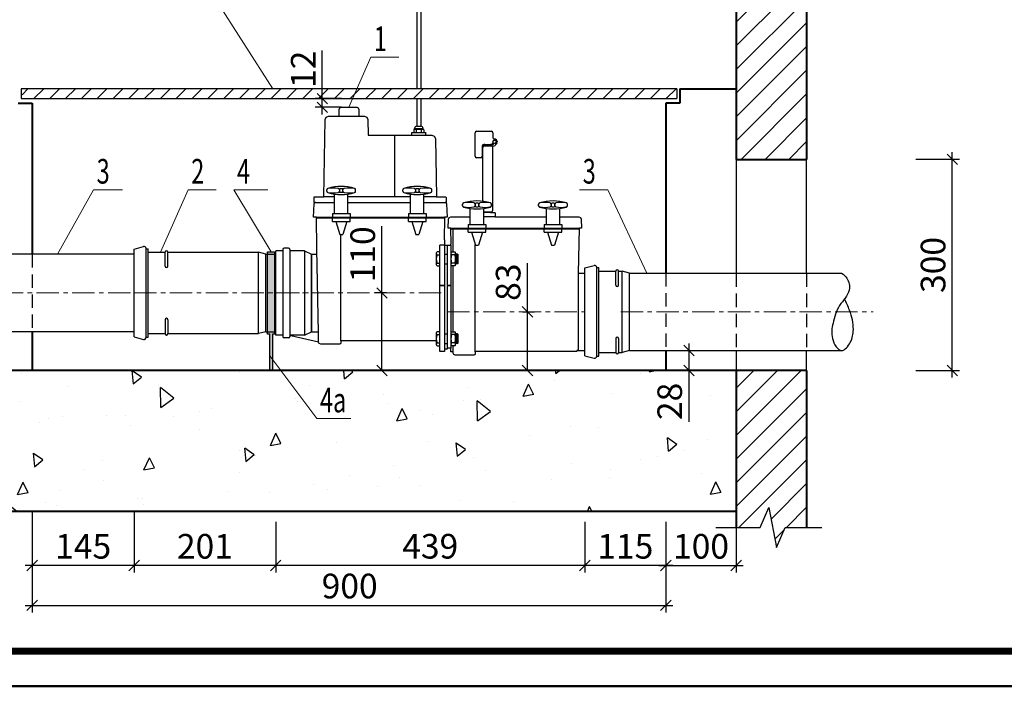
# Model space of a CAD drawing. Units: millimetres. Extents: x 116612 to 457573, y 100094 to 237346.
# Drawn here: x 214616 to 228600, y 193912 to 203379 of the extents above; entities that cross this region are included whole.
import ezdxf

# ---------------------------------------------------------------- set-up
doc = ezdxf.new("R2010")
doc.units = ezdxf.units.MM
doc.linetypes.add('CENTER', pattern=[50.8, 31.75, -6.35, 6.35, -6.35])
doc.linetypes.add('DASHED', pattern=[19.05, 12.7, -6.35])
for name, color, linetype, lineweight in [('Канализация', 7, 'Continuous', 25), ('Осевая', 15, 'CENTER', 13), ('РАЗМЕР', 242, 'Continuous', 18), ('Рамка', 7, 'Continuous', 50), ('текст', 7, 'Continuous', 35)]:
    doc.layers.add(name, color=color, linetype=linetype, lineweight=lineweight)
doc.styles.add('стиль3', font='TIMES.TTF', dxfattribs={"height": 350})
doc.dimstyles.new('Водомерный', dxfattribs={"dimtxt": 350, "dimasz": 150, "dimexe": 100, "dimexo": 0, "dimgap": 50, "dimtad": 1, "dimdec": 0, "dimlfac": 0.1, "dimzin": 9, "dimtxsty": 'стиль3', "dimblk": 'OBLIQUE', "dimcen": 2.5, "dimdle": 100, "dimadec": 0, "dimazin": 0, "dimtfac": 1, "dimtdec": 0, "dimtmove": 0, "dimatfit": 3, "dimldrblk": 'OBLIQUE', "dimfxl": 0, "dimarcsym": 0})

# ---------------------------------------------------------------- blocks, each defined once
blk = doc.blocks.new('_Oblique')
at = {"color": 0, "linetype": 'ByBlock', "lineweight": -2}
blk.add_line((-0.5, -0.5), (0.5, 0.5), dxfattribs=at)
blk = doc.blocks.new('*D153')
at = {"layer": 'Defpoints', "color": 0}
for p in [(219825, 199498), (218691, 198396), (219762, 198396)]:
    blk.add_point(p, dxfattribs=at)
at = {"layer": 'РАЗМЕР', "color": 0, "lineweight": -2}
for p, q in [((219762, 199498), (219762, 200445)), ((219762, 198396), (219762, 199598)), ((219825, 199498), (219662, 199498)), ((218691, 198396), (219862, 198396))]:
    blk.add_line(p, q, dxfattribs=at)
at = {"layer": 'РАЗМЕР', "color": 0, "lineweight": -2, "xscale": 150, "yscale": 150, "zscale": 150}
for p, rotation in [((219762, 199498), 90), ((219762, 198396), 270)]:
    blk.add_blockref('_Oblique', p, dxfattribs=dict(at, rotation=rotation))
at = {"layer": 'РАЗМЕР', "color": 0, "insert": (219534, 200047), "char_height": 350, "attachment_point": 5, "rotation": 90, "style": 'стиль3'}
blk.add_mtext('110', dxfattribs=at)
blk = doc.blocks.new('*D150')
at = {"layer": 'Defpoints', "color": 0}
for p in [(221759, 199230), (221759, 198396), (221827, 198396)]:
    blk.add_point(p, dxfattribs=at)
at = {"layer": 'РАЗМЕР', "color": 0, "lineweight": -2}
for p, q in [((221827, 199230), (221827, 199923)), ((221827, 198396), (221827, 199330)), ((221759, 199230), (221927, 199230)), ((221759, 198396), (221927, 198396))]:
    blk.add_line(p, q, dxfattribs=at)
at = {"layer": 'РАЗМЕР', "color": 0, "lineweight": -2, "xscale": 150, "yscale": 150, "zscale": 150}
for p, rotation in [((221827, 199230), 90), ((221827, 198396), 270)]:
    blk.add_blockref('_Oblique', p, dxfattribs=dict(at, rotation=rotation))
at = {"layer": 'РАЗМЕР', "color": 0, "insert": (221599, 199651), "char_height": 350, "attachment_point": 5, "rotation": 90, "style": 'стиль3'}
blk.add_mtext('83', dxfattribs=at)
blk = doc.blocks.new('*D154')
at = {"layer": 'Defpoints', "color": 0}
for p in [(218914, 202258), (219185, 202258), (219185, 202135)]:
    blk.add_point(p, dxfattribs=at)
at = {"layer": 'РАЗМЕР', "color": 0, "lineweight": -2}
for p, q in [((218914, 202258), (218914, 202942)), ((219185, 202258), (218814, 202258)), ((218914, 202035), (218914, 202258)), ((219185, 202135), (218814, 202135))]:
    blk.add_line(p, q, dxfattribs=at)
at = {"layer": 'РАЗМЕР', "color": 0, "lineweight": -2, "xscale": 150, "yscale": 150, "zscale": 150}
for p, rotation in [((218914, 202258), 90), ((218914, 202135), 270)]:
    blk.add_blockref('_Oblique', p, dxfattribs=dict(at, rotation=rotation))
at = {"layer": 'РАЗМЕР', "color": 0, "insert": (218689, 202675), "char_height": 350, "attachment_point": 5, "rotation": 90, "style": 'стиль3'}
blk.add_mtext('12', dxfattribs=at)
blk = doc.blocks.new('*D130')
at = {"layer": 'Defpoints', "color": 0}
for p in [(214793, 196396), (223793, 195898), (223793, 195062)]:
    blk.add_point(p, dxfattribs=at)
at = {"layer": 'РАЗМЕР', "color": 0, "lineweight": -2}
for p, q in [((214793, 196396), (214793, 194962)), ((223793, 195898), (223793, 194962)), ((214693, 195062), (223893, 195062))]:
    blk.add_line(p, q, dxfattribs=at)
at = {"layer": 'РАЗМЕР', "color": 0, "lineweight": -2, "xscale": 150, "yscale": 150, "zscale": 150, "rotation": 180}
blk.add_blockref('_Oblique', (214793, 195062), dxfattribs=at)
at = {"layer": 'РАЗМЕР', "color": 0, "lineweight": -2, "xscale": 150, "yscale": 150, "zscale": 150}
blk.add_blockref('_Oblique', (223793, 195062), dxfattribs=at)
at = {"layer": 'РАЗМЕР', "color": 0, "insert": (219303, 195291), "char_height": 350, "attachment_point": 5, "style": 'стиль3'}
blk.add_mtext('900', dxfattribs=at)
blk = doc.blocks.new('*D131')
at = {"layer": 'Defpoints', "color": 0}
for p in [(223793, 196246), (224793, 196167), (224793, 195627)]:
    blk.add_point(p, dxfattribs=at)
at = {"layer": 'РАЗМЕР', "color": 0, "lineweight": -2}
for p, q in [((223793, 196246), (223793, 195527)), ((224793, 196167), (224793, 195527)), ((223693, 195627), (224893, 195627))]:
    blk.add_line(p, q, dxfattribs=at)
at = {"layer": 'РАЗМЕР', "color": 0, "lineweight": -2, "xscale": 150, "yscale": 150, "zscale": 150, "rotation": 180}
blk.add_blockref('_Oblique', (223793, 195627), dxfattribs=at)
at = {"layer": 'РАЗМЕР', "color": 0, "lineweight": -2, "xscale": 150, "yscale": 150, "zscale": 150}
blk.add_blockref('_Oblique', (224793, 195627), dxfattribs=at)
at = {"layer": 'РАЗМЕР', "color": 0, "insert": (224293, 195855), "char_height": 350, "attachment_point": 5, "style": 'стиль3'}
blk.add_mtext('100', dxfattribs=at)
blk = doc.blocks.new('*D132')
at = {"layer": 'Defpoints', "color": 0, "ltscale": 100}
for p in [(222642, 196246), (223793, 196246), (222642, 195627)]:
    blk.add_point(p, dxfattribs=at)
at = {"layer": 'РАЗМЕР', "color": 0, "lineweight": -2, "ltscale": 100}
for p, q in [((222642, 196246), (222642, 195527)), ((223793, 196246), (223793, 195527)), ((223893, 195627), (222542, 195627))]:
    blk.add_line(p, q, dxfattribs=at)
at = {"layer": 'РАЗМЕР', "color": 0, "lineweight": -2, "ltscale": 100, "xscale": 150, "yscale": 150, "zscale": 150, "rotation": 180}
blk.add_blockref('_Oblique', (222642, 195627), dxfattribs=at)
at = {"layer": 'РАЗМЕР', "color": 0, "lineweight": -2, "ltscale": 100, "xscale": 150, "yscale": 150, "zscale": 150}
blk.add_blockref('_Oblique', (223793, 195627), dxfattribs=at)
at = {"layer": 'РАЗМЕР', "color": 0, "ltscale": 100, "insert": (223218, 195855), "char_height": 350, "attachment_point": 5, "style": 'стиль3'}
blk.add_mtext('115', dxfattribs=at)
blk = doc.blocks.new('*D133')
at = {"layer": 'Defpoints', "color": 0, "ltscale": 100}
for p in [(218252, 196246), (222642, 196246), (218252, 195627)]:
    blk.add_point(p, dxfattribs=at)
at = {"layer": 'РАЗМЕР', "color": 0, "lineweight": -2, "ltscale": 100}
for p, q in [((218252, 196246), (218252, 195527)), ((222642, 196246), (222642, 195527)), ((222742, 195627), (218152, 195627))]:
    blk.add_line(p, q, dxfattribs=at)
at = {"layer": 'РАЗМЕР', "color": 0, "lineweight": -2, "ltscale": 100, "xscale": 150, "yscale": 150, "zscale": 150, "rotation": 180}
blk.add_blockref('_Oblique', (218252, 195627), dxfattribs=at)
at = {"layer": 'РАЗМЕР', "color": 0, "lineweight": -2, "ltscale": 100, "xscale": 150, "yscale": 150, "zscale": 150}
blk.add_blockref('_Oblique', (222642, 195627), dxfattribs=at)
at = {"layer": 'РАЗМЕР', "color": 0, "ltscale": 100, "insert": (220447, 195856), "char_height": 350, "attachment_point": 5, "style": 'стиль3'}
blk.add_mtext('439', dxfattribs=at)
blk = doc.blocks.new('*D134')
at = {"layer": 'Defpoints', "color": 0, "ltscale": 100}
for p in [(216242, 196396), (218252, 196246), (216242, 195627)]:
    blk.add_point(p, dxfattribs=at)
at = {"layer": 'РАЗМЕР', "color": 0, "lineweight": -2, "ltscale": 100}
for p, q in [((216242, 196396), (216242, 195527)), ((218252, 196246), (218252, 195527)), ((218352, 195627), (216142, 195627))]:
    blk.add_line(p, q, dxfattribs=at)
at = {"layer": 'РАЗМЕР', "color": 0, "lineweight": -2, "ltscale": 100, "xscale": 150, "yscale": 150, "zscale": 150, "rotation": 180}
blk.add_blockref('_Oblique', (216242, 195627), dxfattribs=at)
at = {"layer": 'РАЗМЕР', "color": 0, "lineweight": -2, "ltscale": 100, "xscale": 150, "yscale": 150, "zscale": 150}
blk.add_blockref('_Oblique', (218252, 195627), dxfattribs=at)
at = {"layer": 'РАЗМЕР', "color": 0, "ltscale": 100, "insert": (217247, 195855), "char_height": 350, "attachment_point": 5, "style": 'стиль3'}
blk.add_mtext('201', dxfattribs=at)
blk = doc.blocks.new('*D135')
at = {"layer": 'Defpoints', "color": 0, "ltscale": 100}
for p in [(214793, 196396), (216242, 196396), (214793, 195627)]:
    blk.add_point(p, dxfattribs=at)
at = {"layer": 'РАЗМЕР', "color": 0, "lineweight": -2, "ltscale": 100}
for p, q in [((214793, 196396), (214793, 195527)), ((216242, 196396), (216242, 195527)), ((216342, 195627), (214693, 195627))]:
    blk.add_line(p, q, dxfattribs=at)
at = {"layer": 'РАЗМЕР', "color": 0, "lineweight": -2, "ltscale": 100, "xscale": 150, "yscale": 150, "zscale": 150, "rotation": 180}
blk.add_blockref('_Oblique', (214793, 195627), dxfattribs=at)
at = {"layer": 'РАЗМЕР', "color": 0, "lineweight": -2, "ltscale": 100, "xscale": 150, "yscale": 150, "zscale": 150}
blk.add_blockref('_Oblique', (216242, 195627), dxfattribs=at)
at = {"layer": 'РАЗМЕР', "color": 0, "ltscale": 100, "insert": (215518, 195855), "char_height": 350, "attachment_point": 5, "style": 'стиль3'}
blk.add_mtext('145', dxfattribs=at)
blk = doc.blocks.new('*D308')
at = {"layer": 'Defpoints', "color": 0}
for p in [(227345, 201396), (227862, 201396), (227345, 198396)]:
    blk.add_point(p, dxfattribs=at)
at = {"layer": 'РАЗМЕР', "color": 0, "lineweight": -2}
for p, q in [((227345, 201396), (227962, 201396)), ((227862, 198296), (227862, 201496)), ((227345, 198396), (227962, 198396))]:
    blk.add_line(p, q, dxfattribs=at)
at = {"layer": 'РАЗМЕР', "color": 0, "lineweight": -2, "xscale": 150, "yscale": 150, "zscale": 150}
for p, rotation in [((227862, 201396), 90), ((227862, 198396), 270)]:
    blk.add_blockref('_Oblique', p, dxfattribs=dict(at, rotation=rotation))
at = {"layer": 'РАЗМЕР', "color": 0, "insert": (227634, 199896), "char_height": 350, "attachment_point": 5, "rotation": 90, "style": 'стиль3'}
blk.add_mtext('300', dxfattribs=at)
blk = doc.blocks.new('*D309')
at = {"layer": 'Defpoints', "color": 0, "ltscale": 100}
for p in [(224114, 198680), (224114, 198396), (224122, 198396)]:
    blk.add_point(p, dxfattribs=at)
at = {"layer": 'РАЗМЕР', "color": 0, "lineweight": -2, "ltscale": 100}
for p, q in [((224122, 198780), (224122, 198396)), ((224114, 198680), (224222, 198680)), ((224114, 198396), (224222, 198396)), ((224122, 198396), (224122, 197670))]:
    blk.add_line(p, q, dxfattribs=at)
at = {"layer": 'РАЗМЕР', "color": 0, "lineweight": -2, "ltscale": 100, "xscale": 150, "yscale": 150, "zscale": 150}
for p, rotation in [((224122, 198680), 90), ((224122, 198396), 270)]:
    blk.add_blockref('_Oblique', p, dxfattribs=dict(at, rotation=rotation))
at = {"layer": 'РАЗМЕР', "color": 0, "ltscale": 100, "insert": (223894, 197958), "char_height": 350, "attachment_point": 5, "rotation": 90, "style": 'стиль3'}
blk.add_mtext('28', dxfattribs=at)

msp = doc.modelspace()

# ---------------------------------------------------------------- hatches: boundary and pattern name
at = {"layer": 'Канализация', "ltscale": 100}
h = msp.add_hatch(dxfattribs=at)
h.set_pattern_fill('LINE', color=256, scale=75, angle=45, style=0)
h.set_pattern_definition([(45, (-150907.36, -12732.13), (-168.3798, 168.3798), [])])
h.paths.add_polyline_path([(225793.3, 204792.6), (225488.8, 204792.6), (225364.1, 204508), (225256.1, 205077.3), (225131.4, 204792.6), (224793.3, 204792.6), (224793.3, 201395.9), (225793.3, 201395.9)])
h = msp.add_hatch(dxfattribs=at)
h.set_pattern_fill('LINE', color=256, scale=50, angle=45, style=0)
h.set_pattern_definition([(45, (-65527.18, -12982.13), (-112.2532, 112.2532), [])])
h.paths.add_polyline_path([(220254.5, 202395.9), (214649.5, 202395.9), (214649.5, 202257.7), (220254.5, 202257.7)])
h.paths.add_polyline_path([(223958.2, 202395.9), (220314.5, 202395.9), (220314.5, 202257.7), (223958.2, 202257.7)])
h.paths.add_polyline_path([(220314.5, 202395.9), (220254.5, 202395.9), (220254.5, 202257.7), (220314.5, 202257.7)])
at = {"layer": 'Канализация', "ltscale": 10}
h = msp.add_hatch(dxfattribs=at)
h.set_pattern_fill('AR-CONC', color=256, scale=10, angle=45, style=0)
h.set_pattern_definition([(95, (-500, 62793.1), (1400.9465, 1175.534), [190.5, -2095.5]), (40, (-500, 62793), (-1600.179, 1101.77), [152.4, -1676.4]), (145.451, (-383.3, 62891), (-199.222, 2277.302), [161.9, -1780.9]), (91.1842, (-859.2, 63152.3), (2214.102, 1619.534), [285.75, -3143.25]), (141.6356, (-674.7, 63287.3), (-70.861, 3428.264), [242.85, -2671.35]), (36.184, (-859.2, 63152.3), (-70.856, 3428.264), [228.6, -2514.6]), (66, (-589.8, 63242.1), (1795.2055, 348.953), [190.5, -2095.5]), (11, (-589.8, 63242.1), (-865.399, 1739.412), [152.4, -1676.4]), (116.4514, (-440.2, 63271.2), (929.8, 2088.365), [161.9, -1780.9]), (82.5, (-500, 62793.1), (-576.0547, 619.7341), [0, -1656.08, 0, -1701.8, 0, -1682.75]), (52.5, (-500, 62793.1), (-235.8973, 1180.87), [0, -970.28, 0, -1617.98, 0, -641.35]), (12.5, (-900.5, 62392.56), (999.2786, 918.262), [0, -635, 0, -1981.2, 0, -2628.9]), (2.5, (-1080.1, 62213), (867.639, 1227.224), [0, -825.5, 0, -1315.72, 0, -1866.9])])
h.paths.add_polyline_path([(224803.3, 198395.9), (212800.5, 198395.9), (212800.5, 197587), (213085.1, 197462.3), (212515.8, 197354.3), (212800.5, 197229.6), (212800.5, 196395.9), (224803.3, 196395.9)])
at = {"layer": 'Канализация', "ltscale": 100}
h = msp.add_hatch(dxfattribs=at)
h.set_pattern_fill('LINE', color=256, scale=75, angle=45, style=0)
h.set_pattern_definition([(45, (-69537.18, -10982.13), (-168.3798, 168.3798), [])])
h.paths.add_polyline_path([(225793.3, 198395.9), (224793.3, 198395.9), (224793.3, 196166.7), (225131.4, 196166.7), (225256.1, 196451.3), (225364.1, 195882), (225488.8, 196166.7), (225793.3, 196166.7)])
at = {"layer": 'РАЗМЕР', "ltscale": 100}
h = msp.add_hatch(color=256, dxfattribs=at)
h.paths.add_polyline_path([(218237.2, 199498.4), (218137.2, 199498.4), (218137.2, 198948.4), (218237.2, 198948.4)])
h.paths.add_polyline_path([(218237.2, 200048.4), (218137.2, 200048.4), (218137.2, 199498.4), (218237.2, 199498.4)])
h.paths.add_polyline_path([(218237.2, 200082.5), (218137.2, 200082.5), (218137.2, 200048.4), (218237.2, 200048.4)])
h.paths.add_polyline_path([(218207.2, 198914.3), (218237.2, 198914.3), (218237.2, 198948.4), (218137.2, 198948.4), (218137.2, 198914.3), (218167.2, 198914.3), (218167.2, 198395.9), (218207.2, 198395.9)])

# ---------------------------------------------------------------- linework, layer by layer
at = {"layer": 'Канализация', "lineweight": 40, "ltscale": 100}
for p, q in [((224793.3, 204792.6), (224793.3, 201395.9)), ((225793.3, 204792.6), (225793.3, 201395.9)), ((223993.3, 202395.9), (224791.1, 202395.9)), ((223993.3, 202395.9), (223993.3, 202195.9)), ((214593.3, 202195.9), (214793.3, 202195.9)), ((214793.3, 202195.9), (214793.3, 200048.4)), ((223793.3, 202195.9), (223793.3, 199780)), ((223993.3, 202195.9), (223793.3, 202195.9)), ((224793.3, 201395.9), (225793.3, 201395.9)), ((214793.3, 198948.4), (214793.3, 198395.9)), ((223793.3, 198680), (223793.3, 198395.9)), ((225791.1, 198395.9), (212790.5, 198395.9)), ((224793.3, 198395.9), (224793.3, 196166.7)), ((225793.3, 198395.9), (225793.3, 196166.7)), ((224791.1, 196395.9), (212790.5, 196395.9))]:
    msp.add_line(p, q, dxfattribs=at)
at = {"layer": 'Канализация', "ltscale": 100}
for p, q in [((220254.5, 203848.7), (220254.5, 202395.9)), ((220314.5, 203770.7), (220314.5, 202395.9)), ((220254.5, 202257.7), (220254.5, 201924.6)), ((220314.5, 202257.7), (220314.5, 201924.6)), ((219154.5, 202010), (219434.5, 202010)), ((220254.5, 201924.6), (220254.5, 201865)), ((220314.5, 201924.6), (220314.5, 201865)), ((219937.8, 201740), (219937.8, 200864.4)), ((224793.3, 201395.9), (224793.3, 199775)), ((225793.3, 199775), (225793.3, 201395.9)), ((219088, 200864.4), (218934.5, 200864.4)), ((220167.9, 200864.4), (219278, 200864.4)), ((220534.5, 200864.4), (220357.9, 200864.4)), ((218830.4, 200574.9), (220650.3, 200574.9)), ((218830.5, 200564.9), (220650.2, 200564.9)), ((219058, 200624.9), (219308, 200624.9)), ((219058, 200624.9), (219058, 200574.9)), ((219058, 200514.9), (219058, 200564.9)), ((219308, 200624.9), (219308, 200574.9)), ((219308, 200514.9), (219308, 200564.9)), ((220137.9, 200624.9), (220387.9, 200624.9)), ((220137.9, 200624.9), (220137.9, 200574.9)), ((220137.9, 200514.9), (220137.9, 200564.9)), ((220387.9, 200624.9), (220387.9, 200574.9)), ((220387.9, 200514.9), (220387.9, 200564.9)), ((221371, 200579.9), (221206.2, 200579.9)), ((219058, 200514.9), (219308, 200514.9)), ((219104.3, 200514.9), (219162.1, 200330.3)), ((219261.6, 200514.9), (219203.8, 200330.3)), ((220137.9, 200514.9), (220387.9, 200514.9)), ((220184.3, 200514.9), (220242.1, 200330.3)), ((220341.6, 200514.9), (220283.8, 200330.3)), ((220741.2, 200419.9), (222561.2, 200419.9)), ((220741.2, 200409.9), (222561.2, 200409.9)), ((220772, 200081.8), (220772, 200409.9)), ((220986.2, 200469.9), (221236.2, 200469.9)), ((220986.2, 200469.9), (220986.2, 200419.9)), ((220986.2, 200359.9), (220986.2, 200409.9)), ((221236.2, 200469.9), (221236.2, 200419.9)), ((221236.2, 200359.9), (221236.2, 200409.9)), ((222066.2, 200469.9), (222316.2, 200469.9)), ((222066.2, 200469.9), (222066.2, 200419.9)), ((222066.2, 200359.9), (222066.2, 200409.9)), ((222316.2, 200469.9), (222316.2, 200419.9)), ((222316.2, 200359.9), (222316.2, 200409.9)), ((219162.1, 200330.3), (219203.8, 200330.3)), ((219176.9, 198816.7), (219176.9, 200330.3)), ((220242.1, 200330.3), (220283.8, 200330.3)), ((220986.2, 200359.9), (221236.2, 200359.9)), ((221032.6, 200359.9), (221090.3, 200175.4)), ((221189.9, 200359.9), (221132.1, 200175.4)), ((222066.2, 200359.9), (222316.2, 200359.9)), ((222112.6, 200359.9), (222170.3, 200175.4)), ((222269.9, 200359.9), (222212.1, 200175.4)), ((220583.6, 198819.9), (220583.6, 200177.4)), ((220648.6, 200177.4), (220583.6, 200177.4)), ((220648.6, 200177.4), (220648.6, 198697.8)), ((220688.6, 200174.9), (220688.6, 198714.9)), ((220739.8, 200174.9), (220739.8, 198714.9)), ((221087, 198660), (221087, 200185.9)), ((221090.3, 200175.4), (221132.1, 200175.4)), ((222170.3, 200175.4), (222212.1, 200175.4)), ((216231.9, 200048.4), (214088.5, 200048.4)), ((220533.6, 200061.9), (220533.6, 199902.5)), ((220583.6, 200081.8), (220544.8, 200081.8)), ((220544.8, 200042), (220583.6, 200042)), ((220648.6, 200050.7), (220688.6, 200050.7)), ((220739.8, 200061.9), (220739.8, 199902.5)), ((220751, 200081.8), (220796.4, 200081.8)), ((220796.4, 200042), (220751, 200042)), ((220807.5, 200061.9), (220807.5, 199902.5)), ((220833.2, 200050.7), (220807.5, 200050.7)), ((220816.6, 199913.7), (220807.5, 200028)), ((220827.5, 199913.7), (220816.6, 200050.7)), ((220838.1, 199917.2), (220827.5, 200050.7)), ((220833.2, 200050.7), (220838.4, 200047)), ((220838.4, 200047), (220838.4, 199917.4)), ((220544.8, 199922.4), (220583.6, 199922.4)), ((220544.8, 199882.6), (220583.6, 199882.6)), ((220648.6, 199913.7), (220688.6, 199913.7)), ((220796.4, 199922.4), (220751, 199922.4)), ((220796.4, 199882.6), (220751, 199882.6)), ((220772, 198948.2), (220772, 199882.6)), ((220833.2, 199913.7), (220807.5, 199913.7)), ((220833.2, 199913.7), (220838.4, 199917.4)), ((223277.4, 199780), (226290.4, 199780)), ((220583.6, 199609.1), (220648.6, 199609.1)), ((220583.6, 199602), (220648.6, 199602)), ((220688.6, 199609.1), (220739.8, 199609.1)), ((220688.6, 199602), (220739.8, 199602)), ((216231.9, 198948.4), (214088.5, 198948.4)), ((220533.6, 198928.4), (220533.6, 198769)), ((220583.6, 198948.2), (220544.8, 198948.2)), ((220544.8, 198908.5), (220583.6, 198908.5)), ((220648.6, 198917.2), (220688.6, 198917.2)), ((220739.8, 198928.4), (220739.8, 198769)), ((220751, 198948.2), (220796.4, 198948.2)), ((220796.4, 198908.5), (220751, 198908.5)), ((220807.5, 198928.4), (220807.5, 198769)), ((220833.2, 198917.2), (220807.5, 198917.2)), ((220816.6, 198780.2), (220807.5, 198894.5)), ((220827.5, 198780.2), (220816.6, 198917.2)), ((220838.1, 198783.7), (220827.5, 198917.2)), ((220833.2, 198917.2), (220838.4, 198913.5)), ((220838.4, 198913.5), (220838.4, 198783.9)), ((220544.8, 198788.9), (220583.6, 198788.9)), ((220544.8, 198749.1), (220583.6, 198749.1)), ((220648.6, 198780.2), (220688.6, 198780.2)), ((220796.4, 198788.9), (220751, 198788.9)), ((220796.4, 198749.1), (220751, 198749.1)), ((220772, 198660.3), (220772, 198749.1)), ((220833.2, 198780.2), (220807.5, 198780.2)), ((220833.2, 198780.2), (220838.4, 198783.9)), ((223277.4, 198680), (226287.3, 198680)), ((224793.3, 198685), (224793.3, 198395.9)), ((225793.3, 198395.9), (225793.3, 198685)), ((225131.4, 196166.7), (225256.1, 196451.3)), ((225256.1, 196451.3), (225364.1, 195882)), ((224503.2, 196166.7), (225131.4, 196166.7)), ((225364.1, 195882), (225488.8, 196166.7)), ((225488.8, 196166.7), (226010.2, 196166.7))]:
    msp.add_line(p, q, dxfattribs=at)
at = {"layer": 'Канализация'}
for p, q in [((214639.5, 202395.9), (214639.5, 202257.7)), ((223948.2, 202395.9), (214639.5, 202395.9)), ((223948.2, 202395.9), (223948.2, 202257.7)), ((214639.5, 202257.7), (223948.2, 202257.7)), ((219154.5, 202105), (219163.3, 202126.2)), ((219154.5, 202010), (219154.5, 202105)), ((219163.3, 202126.2), (219184.5, 202135)), ((219184.5, 202135), (219404.5, 202135)), ((219404.5, 202135), (219425.7, 202126.2)), ((219425.7, 202126.2), (219434.5, 202105)), ((219434.5, 202105), (219434.5, 202010)), ((218934.5, 200864.4), (218954.1, 201960.8)), ((218954.1, 201960.8), (218969, 201995.6)), ((218969, 201995.6), (219004.1, 202010)), ((219004.1, 202010), (219154.5, 202010)), ((219434.5, 202010), (219512.4, 202010)), ((219512.4, 202010), (219547.4, 201995.6)), ((219547.4, 201995.6), (219562.3, 201960.8)), ((219562.3, 201960.8), (219566.2, 201740)), ((220214.5, 201815), (220214.5, 201775)), ((220224.5, 201823.5), (220224.5, 201835)), ((220224.5, 201835), (220344.5, 201835)), ((220224.5, 201825), (220344.5, 201825)), ((220249.5, 201815), (220249.5, 201775)), ((220254.5, 201865), (220314.5, 201865)), ((220254.5, 201865), (220314.5, 201865)), ((220319.5, 201815), (220319.5, 201775)), ((220344.5, 201823.5), (220344.5, 201835)), ((220354.5, 201815), (220354.5, 201775)), ((221106.2, 201793.8), (221316.2, 201793.8)), ((219566.2, 201740), (220469.6, 201740)), ((220184.5, 201775), (220384.5, 201775)), ((220184.5, 201740), (220184.5, 201775)), ((220184.5, 201775), (220384.5, 201775)), ((220184.5, 201740), (220184.5, 201775)), ((220384.5, 201740), (220384.5, 201775)), ((220384.5, 201740), (220384.5, 201775)), ((220469.6, 201740), (220504.5, 201725.8)), ((220504.5, 201725.8), (220519.6, 201690.8)), ((220519.6, 201690.8), (220534.5, 200864.4)), ((221086.2, 201438.8), (221086.2, 201773.8)), ((221336.2, 201773.8), (221336.2, 201713.6)), ((221186.2, 201588.8), (221186.2, 201438.8)), ((221191.2, 201583.8), (221191.2, 200800.8)), ((221221.2, 201608.8), (221206.2, 201608.8)), ((221221.2, 201603.8), (221211.2, 201603.8)), ((221336.2, 201603.8), (221211.2, 201603.8)), ((221221.2, 201583.8), (221211.2, 201583.8)), ((221221.2, 201608.8), (221301.2, 201608.8)), ((221331.2, 201583.8), (221221.2, 201583.8)), ((221316.2, 201608.8), (221301.2, 201608.8)), ((221331.2, 201583.8), (221353.8, 201585.8)), ((221331.2, 201583.8), (221331.2, 200665.6)), ((221336.2, 201643.8), (221336.2, 201628.8)), ((221341.2, 201628.8), (221341.2, 201608.8)), ((221380.6, 201609.6), (221380.6, 201628)), ((221166.2, 201418.8), (221106.2, 201418.8)), ((218978, 200942.8), (218978, 200963.4)), ((219158, 200968.1), (219158, 200938.1)), ((219198, 200978.1), (219168, 200978.1)), ((219208, 200938.1), (219208, 200968.1)), ((219388, 200942.8), (219388, 200963.4)), ((220057.9, 200942.8), (220057.9, 200963.4)), ((220237.9, 200968.1), (220237.9, 200938.1)), ((220277.9, 200978.1), (220247.9, 200978.1)), ((220287.9, 200938.1), (220287.9, 200968.1)), ((220467.9, 200942.8), (220467.9, 200963.4)), ((218797, 200854.4), (218799.9, 200861.5)), ((218797, 200784.9), (218797, 200854.4)), ((218797, 200784.9), (218797, 200854.4)), ((218799.9, 200861.5), (218807, 200864.4)), ((218807, 200864.4), (218934.5, 200864.4)), ((219088, 200624.9), (219088, 200902.4)), ((219168, 200928.1), (219198, 200928.1)), ((219278, 200624.9), (219278, 200902.4)), ((220167.9, 200624.9), (220167.9, 200902.4)), ((220247.9, 200928.1), (220277.9, 200928.1)), ((220357.9, 200624.9), (220357.9, 200902.4)), ((220534.5, 200864.4), (220662, 200864.4)), ((220662, 200864.4), (220669.1, 200861.5)), ((220669.1, 200861.5), (220672, 200854.4)), ((220672, 200854.4), (220672, 200784.9)), ((218790.4, 200574.9), (218797, 200765.6)), ((218817, 200784.9), (218797, 200784.9)), ((218797, 200765.6), (218803.1, 200779.3)), ((218803.1, 200779.3), (218817, 200784.9)), ((218817, 200784.9), (219088, 200784.9)), ((219278, 200784.9), (220167.9, 200784.9)), ((220357.9, 200784.9), (220658.7, 200784.9)), ((220672, 200784.9), (220658.7, 200784.9)), ((220658.7, 200784.9), (220672.6, 200779.3)), ((220672.6, 200779.3), (220678.7, 200765.6)), ((220678.7, 200765.6), (220685.4, 200574.9)), ((220906.2, 200737.8), (220906.2, 200758.4)), ((221016.2, 200469.9), (221016.2, 200697.5)), ((221086.2, 200763.1), (221086.2, 200733.1)), ((221126.2, 200773.1), (221096.2, 200773.1)), ((221096.2, 200723.1), (221126.2, 200723.1)), ((221136.2, 200733.1), (221136.2, 200763.1)), ((221206.2, 200469.9), (221206.2, 200697.5)), ((221316.2, 200737.8), (221316.2, 200758.4)), ((221986.2, 200737.8), (221986.2, 200758.4)), ((222096.2, 200469.9), (222096.2, 200697.5)), ((222166.2, 200763.1), (222166.2, 200733.1)), ((222206.2, 200773.1), (222176.2, 200773.1)), ((222176.2, 200723.1), (222206.2, 200723.1)), ((222216.2, 200733.1), (222216.2, 200763.1)), ((222286.2, 200469.9), (222286.2, 200697.5)), ((222396.2, 200737.8), (222396.2, 200758.4)), ((218830.4, 200574.9), (218790.4, 200574.9)), ((218838.4, 200122.9), (218830.4, 200574.9)), ((220650.3, 200574.9), (220644.7, 200252.4)), ((220685.4, 200574.9), (220650.3, 200574.9)), ((220701, 200419.9), (220705.4, 200546.1)), ((220705.4, 200546.1), (220716.1, 200570.1)), ((220716.1, 200570.1), (220740.4, 200579.9)), ((220740.4, 200579.9), (221016.2, 200579.9)), ((221206.2, 200639.9), (221206.2, 200646.6)), ((221206.2, 200646.6), (221301.2, 200645.6)), ((221206.2, 200639.9), (221206.2, 200639.9)), ((221311.2, 200645.6), (221211.2, 200645.6)), ((221301.2, 200645.6), (221301.2, 200639.9)), ((221301.2, 200639.9), (221361, 200639.9)), ((221361, 200639.9), (221368.1, 200637)), ((221368.1, 200637), (221371, 200629.9)), ((221371, 200629.9), (221371, 200579.9)), ((221371, 200579.9), (222096.2, 200579.9)), ((222286.2, 200579.9), (222556.6, 200579.9)), ((222556.6, 200579.9), (222580.9, 200570.1)), ((222580.9, 200570.1), (222591.6, 200546.1)), ((222591.6, 200546.1), (222596, 200419.9)), ((220741.2, 200419.9), (220701, 200419.9)), ((220745.3, 200189.9), (220741.2, 200419.9)), ((222561.2, 200419.9), (222550, 199779.9)), ((222596, 200419.9), (222561.2, 200419.9)), ((220644.7, 200252.4), (220648.6, 200252.4)), ((220648.6, 200252.4), (220648.6, 200177.4)), ((216241.9, 200121.4), (216373.9, 200157.7)), ((216241.9, 198875.4), (216241.9, 200121.4)), ((216411.9, 198868), (216411.9, 200128.8)), ((216411.9, 200126.4), (216441.9, 200126.4)), ((216441.9, 198870.4), (216441.9, 200126.4)), ((218351.9, 200115.7), (218351.9, 198881.1)), ((218431.9, 200135.7), (218371.9, 200135.7)), ((218451.9, 200115.7), (218451.9, 198881.1)), ((218859.1, 198933.9), (218838.4, 200122.9)), ((220648.6, 200177.4), (220678.6, 200177.4)), ((220678.6, 200177.4), (220685.2, 200174.9)), ((220685.2, 200174.9), (220739.8, 200174.9)), ((220739.8, 200174.9), (220739.8, 200189.9)), ((220739.8, 200189.9), (220745.3, 200189.9)), ((216441.9, 200076.4), (216681.9, 200076.4)), ((216681.9, 199878), (216681.9, 200076.4)), ((216721.9, 200076.4), (218007.4, 200076.4)), ((216721.9, 199878), (216721.9, 200076.4)), ((218111.9, 200048.4), (218007.4, 200076.4)), ((218007.4, 198920.4), (218007.4, 200076.4)), ((218111.9, 200048.4), (218251.9, 200048.4)), ((218111.9, 198948.4), (218111.9, 200048.4)), ((218251.9, 198898.4), (218251.9, 200098.4)), ((218351.9, 200098.4), (218251.9, 200098.4)), ((218661.9, 200098.4), (218451.9, 200098.4)), ((218661.9, 200098.4), (218661.9, 198898.4)), ((218661.9, 200098.4), (218761.9, 200048.4)), ((218761.9, 200048.4), (218839.7, 200048.4)), ((218761.9, 198948.4), (218761.9, 200048.4)), ((218761.9, 200048.4), (218761.9, 198948.4)), ((222641.9, 199853), (222773.9, 199889.3)), ((222641.9, 198607), (222641.9, 199853)), ((222811.9, 198599.6), (222811.9, 199860.4)), ((222811.9, 199858), (222841.9, 199858)), ((222841.9, 198602), (222841.9, 199858)), ((222550, 199780), (222641.9, 199780)), ((222550, 199779.9), (222550, 198680)), ((222841.9, 199808), (223081.9, 199808)), ((223081.9, 199609.6), (223081.9, 199808)), ((223121.9, 199808), (223172.9, 199808)), ((223121.9, 199609.6), (223121.9, 199808)), ((223277.4, 199780), (223172.9, 199808)), ((223172.9, 198652), (223172.9, 199808)), ((223277.4, 198680), (223277.4, 199780)), ((216681.9, 199118.8), (216681.9, 198920.4)), ((216721.9, 199118.8), (216721.9, 198920.4)), ((216241.9, 198875.4), (216373.9, 198839.1)), ((216411.9, 198870.4), (216441.9, 198870.4)), ((216441.9, 198920.4), (216681.9, 198920.4)), ((216721.9, 198920.4), (218007.4, 198920.4)), ((218111.9, 198948.4), (218007.4, 198920.4)), ((218111.9, 198948.4), (218251.9, 198948.4)), ((218351.9, 198898.4), (218251.9, 198898.4)), ((218431.9, 198861.1), (218371.9, 198861.1)), ((218661.9, 198898.4), (218451.9, 198898.4)), ((218861.4, 198799.2), (218465, 198891.4)), ((218661.9, 198898.4), (218761.9, 198948.4)), ((218761.9, 198948.4), (218858.8, 198948.4)), ((218861.4, 198799.2), (218859.1, 198933.9)), ((218870.3, 198778.5), (218861.4, 198799.2)), ((218891.2, 198769.9), (218870.3, 198778.5)), ((219156.3, 198769.9), (218891.2, 198769.9)), ((219170.4, 198775.7), (219156.3, 198769.9)), ((219176.2, 198789.8), (219170.4, 198775.7)), ((219177.6, 198818.5), (219176.2, 198815)), ((219176.2, 198815), (219176.2, 198789.8)), ((219181.2, 198819.9), (219177.6, 198818.5)), ((220533.6, 198819.9), (219181.2, 198819.9)), ((220583.6, 198665.3), (220583.6, 198819.9)), ((220688.6, 198714.9), (220688.3, 198705.2)), ((220739.8, 198714.9), (220688.6, 198714.9)), ((220739.8, 198660.3), (220739.8, 198714.9)), ((223081.9, 198850.4), (223081.9, 198652)), ((223121.9, 198850.4), (223121.9, 198652)), ((220648.6, 198665.3), (220583.6, 198665.3)), ((220678.6, 198697.8), (220648.6, 198697.8)), ((220648.6, 198697.8), (220648.6, 198665.3)), ((220685.7, 198700.7), (220678.6, 198697.8)), ((220688.3, 198705.2), (220685.7, 198700.7)), ((220772, 198660.3), (220739.8, 198660.3)), ((220772.3, 198644.3), (220772, 198660.3)), ((220781.2, 198623.5), (220772.3, 198644.3)), ((220802.1, 198615), (220781.2, 198623.5)), ((221067.2, 198615), (220802.1, 198615)), ((221081.2, 198620.8), (221067.2, 198615)), ((221087, 198634.8), (221081.2, 198620.8)), ((221088.5, 198663.5), (221087, 198660)), ((221087, 198660), (221087, 198634.8)), ((221092, 198665), (221088.5, 198663.5)), ((222520.8, 198665), (221092, 198665)), ((222527.8, 198667.8), (222520.8, 198665)), ((222530.8, 198675), (222527.8, 198667.8)), ((222550, 198680), (222530.8, 198680)), ((222530.8, 198680), (222530.8, 198675)), ((222550, 198680), (222641.9, 198680)), ((222641.9, 198607), (222773.9, 198570.6)), ((222811.9, 198602), (222841.9, 198602)), ((222841.9, 198652), (223081.9, 198652)), ((223121.9, 198652), (223172.9, 198652)), ((223277.4, 198680), (223172.9, 198652))]:
    msp.add_line(p, q, dxfattribs=at)
at = {"layer": 'Канализация', "linetype": 'DASHED', "ltscale": 15}
for p, q in [((214793.3, 200048.4), (214793.3, 198948.4)), ((223793.3, 199780), (223793.3, 198680)), ((224793.3, 199775), (224793.3, 198685)), ((225793.3, 199775), (225793.3, 198685))]:
    msp.add_line(p, q, dxfattribs=at)
at = {"layer": 'Канализация', "ltscale": 100}
msp.add_lwpolyline([(218167.2, 198395.9), (218167.2, 198914.3), (218137.2, 198914.3), (218137.2, 200082.5), (218237.2, 200082.5), (218237.2, 198914.3), (218207.2, 198914.3), (218207.2, 198395.9)], dxfattribs=at)
at = {"layer": 'Канализация'}
msp.add_circle((221361.2, 201643.8), 25, dxfattribs=at)
for centre, radius, start, end in [((220232, 201804.7), 20.3, 30.51024, 149.48976), ((220254.5, 201835), 30, 90, 180), ((220284.5, 201758.7), 66.2, 58.10921, 121.89079), ((220314.5, 201835), 30, 0, 90), ((220337, 201804.7), 20.3, 30.51024, 149.48976), ((221106.2, 201773.8), 20, 90, 180), ((221316.2, 201773.8), 20, 0, 90), ((221366.2, 201713.6), 30, 180, 265.90396), ((221361.2, 201643.8), 25, 320.85161, 180), ((221361.2, 201643.8), 40, 303.56138, 85.90396), ((221206.2, 201588.8), 20, 90, 180), ((221211.2, 201583.8), 20, 90, 180), ((221211.2, 201563.8), 20, 90, 180), ((221316.2, 201628.8), 20, 270, 0), ((221336.2, 201608.8), 5, 270, 0), ((221351.2, 201615.6), 30, 275, 348.40551), ((221380.6, 201614.6), 5, 270.44448, 303.56138), ((221106.2, 201438.8), 20, 180, 270), ((221166.2, 201438.8), 20, 270, 0), ((218998, 200963.4), 20, 106.72678, 180), ((218998, 200961.7), 20, 100.33987, 180), ((219183, 200347.8), 662.8, 73.2732, 106.72678), ((219068, 200578.1), 410, 79.66011, 100.33989), ((219138, 200961.7), 20, 0, 79.66011), ((219168, 200968.1), 10, 90, 179.99985), ((219198, 200968.1), 10, 0, 90), ((219228, 200961.7), 20, 100.33983, 179.99996), ((219298, 200578.1), 410, 79.66007, 100.33983), ((219368, 200961.7), 20, 359.99996, 79.66), ((219368, 200963.4), 20, 0, 73.2732), ((220077.9, 200963.4), 20, 106.72678, 180), ((220077.9, 200961.7), 20, 100.33987, 180), ((220262.9, 200347.8), 662.8, 73.2732, 106.72678), ((220147.9, 200578.1), 410, 79.66011, 100.33989), ((220217.9, 200961.7), 20, 0, 79.66011), ((220247.9, 200968.1), 10, 90, 179.99985), ((220277.9, 200968.1), 10, 0, 90), ((220307.9, 200961.7), 20, 100.33983, 179.99996), ((220377.9, 200578.1), 410, 79.66007, 100.33983), ((220447.9, 200961.7), 20, 359.99996, 79.66), ((220447.9, 200963.4), 20, 0, 73.2732), ((218998, 200944.4), 20, 180, 259.65996), ((218998, 200942.8), 20, 180, 253.27305), ((219183, 201558.4), 662.8, 253.27305, 286.7268), ((219068, 201328.1), 410, 259.66011, 280.33995), ((219138, 200944.4), 20, 280.33995, 0), ((219168, 200938.1), 10, 180, 270.00006), ((219198, 200938.1), 10, 270.00006, 0), ((219228, 200944.4), 20, 179.99996, 259.65999), ((219298, 201328.1), 410, 259.65992, 280.33985), ((219368, 200944.4), 20, 280.33991, 359.99996), ((219368, 200942.8), 20, 286.72686, 0), ((220077.9, 200944.4), 20, 180, 259.65996), ((220077.9, 200942.8), 20, 180, 253.27305), ((220262.9, 201558.4), 662.8, 253.27305, 286.7268), ((220147.9, 201328.1), 410, 259.66011, 280.33995), ((220217.9, 200944.4), 20, 280.33995, 0), ((220247.9, 200938.1), 10, 180, 270.00006), ((220277.9, 200938.1), 10, 270.00006, 0), ((220307.9, 200944.4), 20, 179.99996, 259.65999), ((220377.9, 201328.1), 410, 259.65992, 280.33985), ((220447.9, 200944.4), 20, 280.33991, 359.99996), ((220447.9, 200942.8), 20, 286.72686, 0), ((220926.2, 200758.4), 20, 106.72678, 180), ((220926.2, 200756.8), 20, 100.33987, 180), ((220926.2, 200739.4), 20, 180, 259.65996), ((220926.2, 200737.8), 20, 180, 253.27305), ((221111.2, 200142.8), 662.8, 73.2732, 106.72678), ((221111.2, 201353.4), 662.8, 253.27305, 286.7268), ((220996.2, 200373.1), 410, 79.66011, 100.33989), ((220996.2, 201123.1), 410, 259.66011, 280.33995), ((221066.2, 200756.8), 20, 0, 79.66011), ((221066.2, 200739.4), 20, 280.33995, 0), ((221096.2, 200763.1), 10, 90, 179.99985), ((221096.2, 200733.1), 10, 180, 270.00006), ((221126.2, 200763.1), 10, 0, 90), ((221126.2, 200733.1), 10, 270.00006, 0), ((221156.2, 200756.8), 20, 100.33983, 179.99996), ((221156.2, 200739.4), 20, 179.99996, 259.65999), ((221226.2, 200373.1), 410, 79.66007, 100.33983), ((221226.2, 201123.1), 410, 259.65992, 280.33985), ((221296.2, 200756.8), 20, 359.99996, 79.66), ((221296.2, 200739.4), 20, 280.33991, 359.99996), ((221296.2, 200758.4), 20, 0, 73.2732), ((221296.2, 200737.8), 20, 286.72686, 0), ((222006.2, 200758.4), 20, 106.72678, 180), ((222006.2, 200756.8), 20, 100.33987, 180), ((222006.2, 200739.4), 20, 180, 259.65996), ((222006.2, 200737.8), 20, 180, 253.27305), ((222191.2, 200142.8), 662.8, 73.2732, 106.72678), ((222191.2, 201353.4), 662.8, 253.27305, 286.7268), ((222076.2, 200373.1), 410, 79.66011, 100.33989), ((222076.2, 201123.1), 410, 259.66011, 280.33995), ((222146.2, 200756.8), 20, 0, 79.66011), ((222146.2, 200739.4), 20, 280.33995, 0), ((222176.2, 200763.1), 10, 90, 179.99985), ((222176.2, 200733.1), 10, 180, 270.00006), ((222206.2, 200763.1), 10, 0, 90), ((222206.2, 200733.1), 10, 270.00006, 0), ((222236.2, 200756.8), 20, 100.33983, 179.99996), ((222236.2, 200739.4), 20, 179.99996, 259.65999), ((222306.2, 200373.1), 410, 79.66007, 100.33983), ((222306.2, 201123.1), 410, 259.65992, 280.33985), ((222376.2, 200756.8), 20, 359.99996, 79.66), ((222376.2, 200739.4), 20, 280.33991, 359.99996), ((222376.2, 200758.4), 20, 0, 73.2732), ((222376.2, 200737.8), 20, 286.72686, 0), ((221211.2, 200665.6), 20, 255.59328, 270), ((221311.2, 200665.6), 20, 270, 0), ((216381.9, 200128.8), 30, 0, 105.37993), ((218371.9, 200115.7), 20, 90, 180), ((218431.9, 200115.7), 20, 0, 90), ((216701.9, 200076.4), 20, 0, 180), ((216701.9, 199878), 20, 180, 0), ((222781.9, 199860.4), 30, 0, 105.37993), ((223101.9, 199808), 20, 0, 180), ((223101.9, 199609.6), 20, 180, 0), ((216701.9, 199118.8), 20, 0, 180), ((216381.9, 198868), 30, 254.62007, 0), ((216701.9, 198920.4), 20, 180, 0), ((218371.9, 198881.1), 20, 180, 270), ((218431.9, 198881.1), 20, 270, 0), ((223101.9, 198850.4), 20, 0, 180), ((222781.9, 198599.6), 30, 254.62007, 0), ((223101.9, 198652), 20, 180, 0)]:
    msp.add_arc(centre, radius, start, end, dxfattribs=at)
at = {"layer": 'Канализация', "ltscale": 100}
for centre, radius, start, end in [((220556.9, 200061.9), 23.3, 121.38637, 238.61363), ((220699.2, 199982.2), 165.6, 158.8399, 201.1601), ((220763.1, 200061.9), 23.3, 121.38637, 238.61363), ((220905.4, 199982.2), 165.6, 158.8399, 201.1601), ((220784.2, 200061.9), 23.3, 301.38637, 58.61363), ((220641.9, 199982.2), 165.6, 338.8399, 21.1601), ((220556.9, 199902.5), 23.3, 121.38637, 238.61363), ((220763.1, 199902.5), 23.3, 121.38637, 238.61363), ((220784.2, 199902.5), 23.3, 301.38637, 58.61363), ((220556.9, 198928.4), 23.3, 121.38637, 238.61363), ((220699.2, 198848.7), 165.6, 158.8399, 201.1601), ((220763.1, 198928.4), 23.3, 121.38637, 238.61363), ((220905.4, 198848.7), 165.6, 158.8399, 201.1601), ((220784.2, 198928.4), 23.3, 301.38637, 58.61363), ((220641.9, 198848.7), 165.6, 338.8399, 21.1601), ((220556.9, 198769), 23.3, 121.38637, 238.61363), ((220763.1, 198769), 23.3, 121.38637, 238.61363), ((220784.2, 198769), 23.3, 301.38637, 58.61363)]:
    msp.add_arc(centre, radius, start, end, dxfattribs=at)
msp.add_spline([(226290.4, 199780), (226363.3, 199707.1), (226397.3, 199538.7), (226261.1, 199319.7), (226167.8, 199067.1), (226159.3, 198851.6), (226290.4, 198680), (226412, 198796.5), (226456.6, 198977.7), (226402.5, 199252.3), (226332.8, 199414.8)], degree=3, dxfattribs=at)
at = {"layer": 'Осевая', "linetype": 'CENTER', "ltscale": 10}
for p, q in [((213839.7, 199498.4), (216231.9, 199498.4)), ((216241.9, 199498.4), (218761.9, 199498.4)), ((218251.9, 199498.4), (220648.6, 199498.4)), ((220688.6, 199230), (222641.9, 199230)), ((223151.9, 199230), (226739.8, 199230))]:
    msp.add_line(p, q, dxfattribs=at)
at = {"layer": 'РАЗМЕР'}
for p, q in [((217279.7, 203861.1), (218210.6, 202395.9)), ((219602.4, 202844.9), (219291, 202135)), ((219602.4, 202844.9), (220002.4, 202844.9)), ((215665.9, 200963.5), (215152.2, 200048.4)), ((215665.9, 200963.5), (216075.9, 200963.5)), ((217009, 200963.5), (216616.5, 200076.4)), ((217009, 200963.5), (217409, 200963.5)), ((217658.8, 200963.5), (218140, 200963.5)), ((217658.8, 200963.5), (218187.2, 200082.5)), ((222569.3, 200963.5), (222969.3, 200963.5)), ((222969.3, 200963.5), (223525.4, 199780)), ((218167.2, 198605.4), (218837.6, 197714.9)), ((218837.6, 197714.9), (219318.8, 197714.9))]:
    msp.add_line(p, q, dxfattribs=at)
at = {"layer": 'Рамка'}
msp.add_lwpolyline([(207288.3, 223612.1), (249288.3, 223612.1), (249288.3, 193912.1), (207288.3, 193912.1)], close=True, dxfattribs=at)
at = {"layer": 'Рамка', "ltscale": 3, "const_width": 100}
msp.add_lwpolyline([(209288.3, 194412.1), (248788.3, 194412.1), (248788.3, 223112.1), (209288.3, 223112.1)], close=True, dxfattribs=at)

# ---------------------------------------------------------------- texts
at = {"layer": 'текст', "lineweight": 40, "style": 'стиль3', "width": 0.7}
for s, p in [('1', (219646.1, 202932.5)), ('3', (215709.5, 201051.2)), ('2', (217052.7, 201051.2)), ('4', (217702.4, 201051.2)), ('3', (222612.9, 201051.2)), ('4а', (218881.2, 197802.6))]:
    msp.add_text(s, height=350, dxfattribs=at).set_placement(p)

# ---------------------------------------------------------------- dimensions: what is measured, and where the dimension line sits
at = {"layer": 'РАЗМЕР'}
for base, p1, p2, picture, middle in [((218913.9, 202257.7), (219184.5, 202135), (219184.5, 202257.7), '*D154', (218688.9, 202675.1)), ((227862.4, 201395.9), (227345.2, 198395.9), (227345.2, 201395.9), '*D308', (227634.3, 199895.9))]:
    dim = msp.add_linear_dim(base=base, p1=p1, p2=p2, angle=90, dimstyle='Водомерный', dxfattribs=at)
    dim.commit()
    dim.dimension.update_dxf_attribs({"geometry": picture, "text_midpoint": middle})
for base, p1, p2, picture, middle in [((219762.2, 198395.9), (219825.3, 199498.4), (218690.7, 198395.9), '*D153', (219762.2, 200046.5)), ((221826.8, 198395.9), (221758.6, 199230), (221758.6, 198395.9), '*D150', (221826.8, 199651.3))]:
    dim = msp.add_linear_dim(base=base, p1=p1, p2=p2, angle=90, dimstyle='Водомерный', dxfattribs=at)
    dim.commit()
    dim.dimension.update_dxf_attribs({"geometry": picture, "text_midpoint": middle, "dimtype": 160})
at = {"layer": 'РАЗМЕР', "ltscale": 100}
dim = msp.add_linear_dim(base=(224121.8, 198395.9), p1=(224114.5, 198680), p2=(224114.5, 198395.9), angle=90, dimstyle='Водомерный', dxfattribs=at)
dim.commit()
dim.dimension.update_dxf_attribs({"geometry": '*D309', "text_midpoint": (223893.8, 197957.9)})
at = {"layer": 'РАЗМЕР'}
dim = msp.add_linear_dim(base=(223793.3, 195062.5), p1=(214793.3, 196395.9), p2=(223793.3, 195898), dimstyle='Водомерный', dxfattribs=at)
dim.commit()
dim.dimension.update_dxf_attribs({"geometry": '*D130', "text_midpoint": (219303.3, 195062.5), "dimtype": 160})
at = {"layer": 'РАЗМЕР', "ltscale": 100}
for base, p1, p2, picture, middle in [((214793.3, 195627.1), (216241.9, 196395.9), (214793.3, 196395.9), '*D135', (215517.6, 195855.1)), ((216241.9, 195627.1), (218251.9, 196246), (216241.9, 196395.9), '*D134', (217246.9, 195855.1)), ((218251.9, 195627.1), (222641.9, 196246), (218251.9, 196246), '*D133', (220446.9, 195855.6)), ((222641.9, 195627.1), (223793.3, 196246), (222641.9, 196246), '*D132', (223217.6, 195855.1))]:
    dim = msp.add_linear_dim(base=base, p1=p1, p2=p2, dimstyle='Водомерный', dxfattribs=at)
    dim.commit()
    dim.dimension.update_dxf_attribs({"geometry": picture, "text_midpoint": middle})
at = {"layer": 'РАЗМЕР'}
dim = msp.add_linear_dim(base=(224793.3, 195627.1), p1=(223793.3, 196246), p2=(224793.3, 196166.7), dimstyle='Водомерный', dxfattribs=at)
dim.commit()
dim.dimension.update_dxf_attribs({"geometry": '*D131', "text_midpoint": (224293.3, 195855.1)})

doc.saveas('drawing.dxf')
